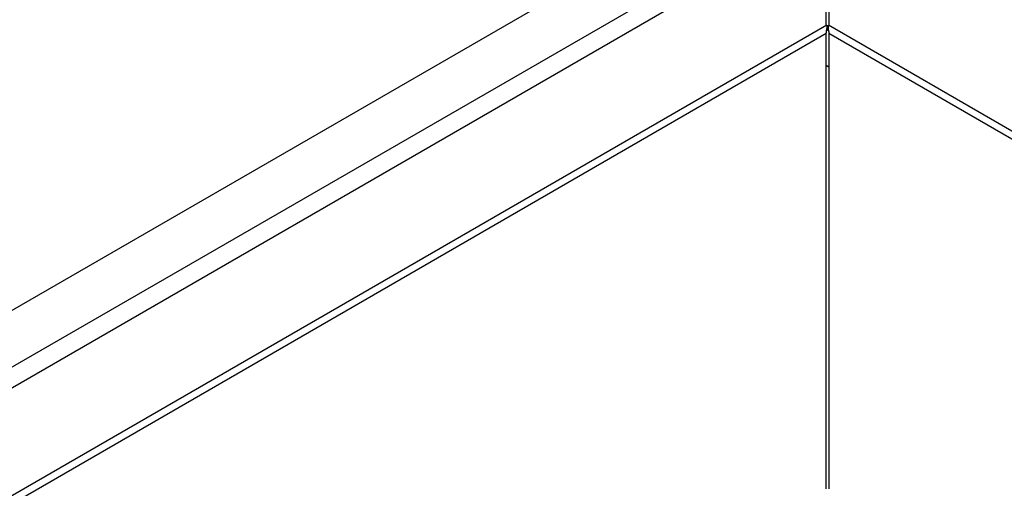
# Model space of a CAD drawing. Units: inches. Extents: x 0 to 17, y 0 to 11.
# Drawn here: x 13.2 to 13.8, y 9.8 to 10.1 of the extents above; entities that cross this region are included whole.
import ezdxf

# ---------------------------------------------------------------- set-up
doc = ezdxf.new("R2010")
doc.units = ezdxf.units.IN
doc.header["$LTSCALE"] = 0.935
doc.header["$MEASUREMENT"] = 0
doc.layers.get('0').update_dxf_attribs({"linetype": 'CONTINUOUS'})

msp = doc.modelspace()

# ---------------------------------------------------------------- linework, layer by layer
at = {"color": 7, "linetype": 'Continuous'}
for p, q in [((13.71901, 10.22181), (12.10648, 9.29082)), ((13.71901, 10.18608), (12.13742, 9.27296)), ((12.14877, 9.26641), (13.7205, 10.17384)), ((13.7205, 10.1055), (13.7205, 10.17384)), ((13.72222, 10.17384), (13.72222, 10.1055)), ((13.72085, 10.10571), (12.25624, 9.26012)), ((13.72084, 10.10518), (13.72073, 10.10261)), ((13.72085, 10.10571), (13.72085, 10.10233)), ((13.72085, 10.10571), (13.72085, 10.10567)), ((13.72085, 10.10567), (13.72085, 10.10545)), ((13.72187, 10.10567), (13.72187, 10.10571)), ((13.72187, 10.10233), (13.72187, 10.10571)), ((15.18649, 9.26013), (13.72187, 10.10571)), ((13.72187, 10.1055), (13.72187, 10.10567)), ((13.72198, 10.10261), (13.72187, 10.10518)), ((12.26245, 9.25892), (13.7205, 10.10072)), ((13.7205, 9.81276), (13.7205, 10.10072)), ((13.72222, 10.10072), (13.72222, 9.81276)), ((13.72222, 10.10072), (15.18028, 9.25893)), ((13.72222, 10.0793), (13.7205, 10.0803))]:
    msp.add_line(p, q, dxfattribs=at)
for centre, radius, start, end in [((13.69511, 10.10481), 0.02572, 354.09816, 355.09611), ((13.73562, 10.08831), 0.02036, 136.48412, 137.1367), ((13.62135, 10.10624), 0.0995, 359.38802, 359.54389), ((13.81631, 10.1062), 0.09445, 180.42292, 180.61912), ((13.7071, 10.08831), 0.02036, 42.86367, 43.51644), ((13.7474, 10.10479), 0.0255, 184.89762, 185.90667), ((13.6975, 10.10454), 0.02331, 350.56909, 353.42562), ((13.69616, 10.1047), 0.02466, 353.41743, 354.09268), ((13.74643, 10.10469), 0.02454, 185.90622, 186.58324), ((13.74485, 10.10449), 0.02294, 186.55023, 189.45439)]:
    msp.add_arc(centre, radius, start, end, dxfattribs=at)

doc.saveas('drawing.dxf')
